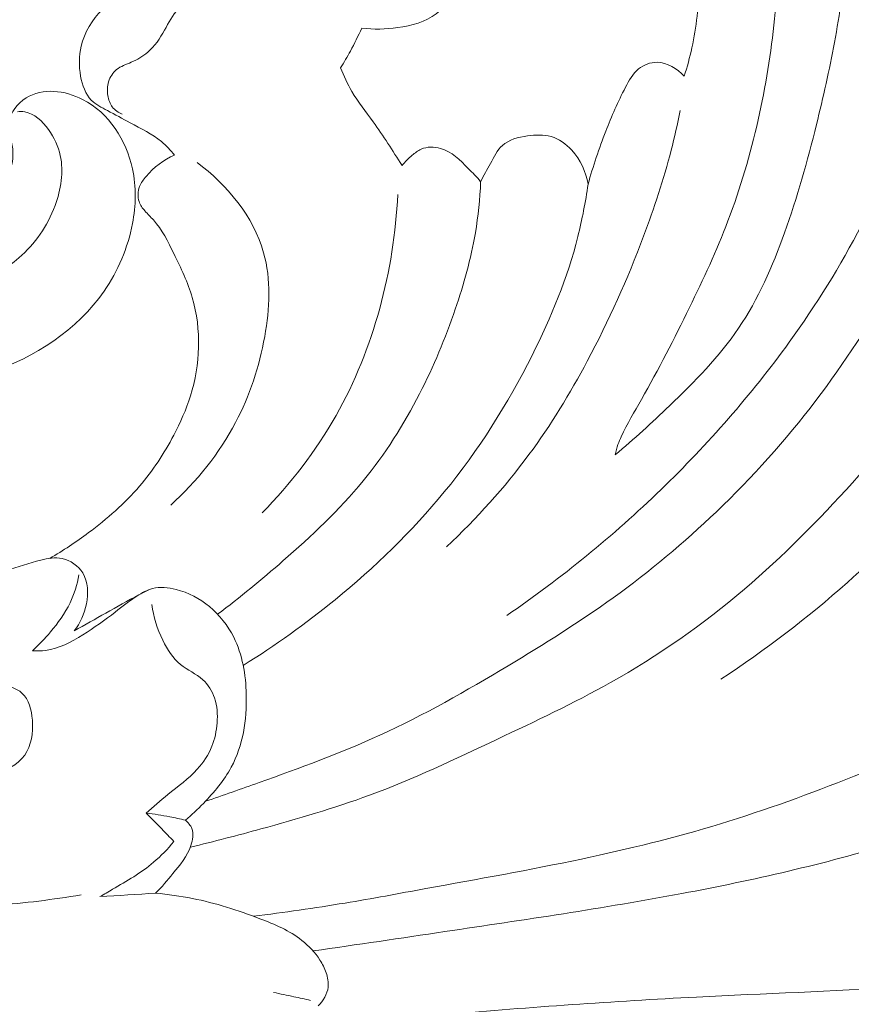
# Model space of a CAD drawing. Units: centimetres. Extents: x 165 to 332, y -118 to 118.
# Drawn here: x 190 to 194, y 1 to 6 of the extents above; entities that cross this region are included whole.
import ezdxf

# ---------------------------------------------------------------- set-up
doc = ezdxf.new("R2010")
doc.units = ezdxf.units.CM
doc.header["$MEASUREMENT"] = 0
doc.layers.add('layer 1', color=7, linetype='Continuous')

msp = doc.modelspace()

# ---------------------------------------------------------------- linework, layer by layer
at = {"layer": 'layer 1', "color": 250, "lineweight": 20}
for points, knots in [([(164.67986, -117.93056), (164.67986, -117.93056), (164.67986, 118.25515), (164.67986, 118.25515), (164.67986, 118.25515), (164.67986, 118.25515), (331.67985, 118.25515), (331.67985, 118.25515), (331.67985, 118.25515), (331.67985, 118.25515), (331.67985, -117.93056), (331.67985, -117.93056), (331.67985, -117.93056), (331.67985, -117.93056), (164.67986, -117.93056), (164.67986, -117.93056)], [0, 0, 0, 0, 0.2, 0.2, 0.2, 0.2, 0.4, 0.4, 0.4, 0.4, 0.6, 0.6, 0.6, 0.6, 1, 1, 1, 1]), ([(193.05595, 3.4171), (193.15195, 3.496), (193.24295, 3.5802), (193.33295, 3.6666), (193.33295, 3.6666), (193.46055, 3.7892), (193.58615, 3.9162), (193.68485, 4.0621), (193.68485, 4.0621), (193.78485, 4.21), (193.85735, 4.3774), (193.91835, 4.5474), (193.91835, 4.5474), (193.98355, 4.7288), (194.03555, 4.9132), (194.08155, 5.0996), (194.08155, 5.0996), (194.11585, 5.2381), (194.14675, 5.3776), (194.17295, 5.5179), (194.17295, 5.5179), (194.19995, 5.6625), (194.22185, 5.8078), (194.23735, 5.9545), (194.23735, 5.9545), (194.24485, 6.0264), (194.25085, 6.0986), (194.24925, 6.1705), (194.24925, 6.1705), (194.24715, 6.2661), (194.23175, 6.3613), (194.21785, 6.4565), (194.21785, 6.4565), (194.21055, 6.5066), (194.20365, 6.5568), (194.18655, 6.6047), (194.18655, 6.6047), (194.17415, 6.6392), (194.15645, 6.6725), (194.12985, 6.6976), (194.12985, 6.6976), (194.11145, 6.715), (194.08875, 6.7284), (194.06405, 6.733), (194.06405, 6.733), (194.04735, 6.7361), (194.02965, 6.7351), (194.01375, 6.7297), (194.01375, 6.7297), (193.97465, 6.7164), (193.94665, 6.6764), (193.93125, 6.6354), (193.93125, 6.6354), (193.91335, 6.5876), (193.91285, 6.5385), (193.91195, 6.4894), (193.91195, 6.4894), (193.91025, 6.3905), (193.90725, 6.2916), (193.90355, 6.1928), (193.90355, 6.1928), (193.89675, 6.0076), (193.88765, 5.8224), (193.86815, 5.6381), (193.86815, 5.6381), (193.84985, 5.4654), (193.82245, 5.2936), (193.78435, 5.1241), (193.78435, 5.1241), (193.74495, 4.9487), (193.69415, 4.7757), (193.63035, 4.6081), (193.63035, 4.6081), (193.57295, 4.4576), (193.50505, 4.3114), (193.43435, 4.1667), (193.43435, 4.1667), (193.35695, 4.0084), (193.27625, 3.8519), (193.18945, 3.6985), (193.18945, 3.6985), (193.15405, 3.6359), (193.11755, 3.5738), (193.08695, 3.5087), (193.08695, 3.5087), (193.08095, 3.4959), (193.07525, 3.483), (193.06955, 3.47)], [0, 0, 0, 0, 0.0434783, 0.0434783, 0.0434783, 0.0434783, 0.0869565, 0.0869565, 0.0869565, 0.0869565, 0.1304348, 0.1304348, 0.1304348, 0.1304348, 0.173913, 0.173913, 0.173913, 0.173913, 0.2173913, 0.2173913, 0.2173913, 0.2173913, 0.2608696, 0.2608696, 0.2608696, 0.2608696, 0.3043478, 0.3043478, 0.3043478, 0.3043478, 0.3478261, 0.3478261, 0.3478261, 0.3478261, 0.3913043, 0.3913043, 0.3913043, 0.3913043, 0.4347826, 0.4347826, 0.4347826, 0.4347826, 0.4782609, 0.4782609, 0.4782609, 0.4782609, 0.5217391, 0.5217391, 0.5217391, 0.5217391, 0.5652174, 0.5652174, 0.5652174, 0.5652174, 0.6086957, 0.6086957, 0.6086957, 0.6086957, 0.6521739, 0.6521739, 0.6521739, 0.6521739, 0.6956522, 0.6956522, 0.6956522, 0.6956522, 0.7391304, 0.7391304, 0.7391304, 0.7391304, 0.7826087, 0.7826087, 0.7826087, 0.7826087, 0.826087, 0.826087, 0.826087, 0.826087, 0.8695652, 0.8695652, 0.8695652, 0.8695652, 0.9130435, 0.9130435, 0.9130435, 0.9130435, 1, 1, 1, 1]), ([(193.40755, 5.3456), (193.42255, 5.3933), (193.43595, 5.4415), (193.44655, 5.4903), (193.44655, 5.4903), (193.46985, 5.5973), (193.47965, 5.7068), (193.48955, 5.8161), (193.48955, 5.8161), (193.49725, 5.9015), (193.50495, 5.9869), (193.50465, 6.0724), (193.50465, 6.0724), (193.50435, 6.1521), (193.49715, 6.232), (193.48555, 6.3109)], [0, 0, 0, 0, 0.2, 0.2, 0.2, 0.2, 0.4, 0.4, 0.4, 0.4, 0.6, 0.6, 0.6, 0.6, 1, 1, 1, 1]), ([(192.32145, 5.8929), (192.29095, 5.8371), (192.25365, 5.7858), (192.21325, 5.7361), (192.21325, 5.7361), (192.19205, 5.71), (192.16995, 5.6843), (192.14405, 5.6641), (192.14405, 5.6641), (192.08965, 5.6219), (192.01835, 5.6037), (191.94825, 5.5938), (191.94825, 5.5938), (191.88625, 5.585), (191.82525, 5.5827), (191.76445, 5.5906)], [0, 0, 0, 0, 0.2, 0.2, 0.2, 0.2, 0.4, 0.4, 0.4, 0.4, 0.6, 0.6, 0.6, 0.6, 1, 1, 1, 1]), ([(190.81095, 4.9435), (190.79085, 4.9684), (190.76885, 4.9921), (190.74445, 5.0125), (190.74445, 5.0125), (190.69655, 5.0524), (190.63915, 5.0794), (190.58415, 5.1085), (190.58415, 5.1085), (190.54535, 5.129), (190.50785, 5.1504), (190.46825, 5.171), (190.46825, 5.171), (190.43915, 5.1861), (190.40895, 5.2008), (190.38665, 5.2233), (190.38665, 5.2233), (190.35615, 5.2542), (190.34045, 5.3), (190.33225, 5.3455), (190.33225, 5.3455), (190.32295, 5.3973), (190.32345, 5.4487), (190.33515, 5.4981), (190.33515, 5.4981), (190.35175, 5.5684), (190.39085, 5.6347), (190.44245, 5.6857), (190.44245, 5.6857), (190.51155, 5.754), (190.60295, 5.7947), (190.69715, 5.818), (190.69715, 5.818), (190.79255, 5.8415), (190.89065, 5.8472), (190.98625, 5.8325), (190.98625, 5.8325), (191.04825, 5.823), (191.10905, 5.805), (191.16655, 5.7802)], [0, 0, 0, 0, 0.0909091, 0.0909091, 0.0909091, 0.0909091, 0.1818182, 0.1818182, 0.1818182, 0.1818182, 0.2727273, 0.2727273, 0.2727273, 0.2727273, 0.3636364, 0.3636364, 0.3636364, 0.3636364, 0.4545455, 0.4545455, 0.4545455, 0.4545455, 0.5454545, 0.5454545, 0.5454545, 0.5454545, 0.6363636, 0.6363636, 0.6363636, 0.6363636, 0.7272727, 0.7272727, 0.7272727, 0.7272727, 0.8181818, 0.8181818, 0.8181818, 0.8181818, 1, 1, 1, 1]), ([(190.54455, 5.1527), (190.52515, 5.1603), (190.50635, 5.1726), (190.49365, 5.1893), (190.49365, 5.1893), (190.48115, 5.2057), (190.47455, 5.2261), (190.47105, 5.247), (190.47105, 5.247), (190.46705, 5.2707), (190.46725, 5.295), (190.47425, 5.3177), (190.47425, 5.3177), (190.48165, 5.3416), (190.49655, 5.3637), (190.51555, 5.3792), (190.51555, 5.3792), (190.53725, 5.3969), (190.56425, 5.4059), (190.59025, 5.4172), (190.59025, 5.4172), (190.62055, 5.4303), (190.64945, 5.4466), (190.67405, 5.4676), (190.67405, 5.4676), (190.70945, 5.4979), (190.73615, 5.5382), (190.75975, 5.5803), (190.75975, 5.5803), (190.78125, 5.6183), (190.80025, 5.6578), (190.83005, 5.6876), (190.83005, 5.6876), (190.86075, 5.7185), (190.90285, 5.7391), (190.94665, 5.7479), (190.94665, 5.7479), (191.03245, 5.765), (191.12475, 5.7366), (191.19615, 5.689)], [0, 0, 0, 0, 0.0909091, 0.0909091, 0.0909091, 0.0909091, 0.1818182, 0.1818182, 0.1818182, 0.1818182, 0.2727273, 0.2727273, 0.2727273, 0.2727273, 0.3636364, 0.3636364, 0.3636364, 0.3636364, 0.4545455, 0.4545455, 0.4545455, 0.4545455, 0.5454545, 0.5454545, 0.5454545, 0.5454545, 0.6363636, 0.6363636, 0.6363636, 0.6363636, 0.7272727, 0.7272727, 0.7272727, 0.7272727, 0.8181818, 0.8181818, 0.8181818, 0.8181818, 1, 1, 1, 1]), ([(192.50365, 2.5984), (192.78245, 2.7889), (193.04565, 3.0038), (193.28945, 3.2397), (193.28945, 3.2397), (193.52815, 3.4708), (193.74815, 3.7219), (193.94295, 3.9912), (193.94295, 3.9912), (194.07955, 4.1801), (194.20365, 4.3779), (194.31035, 4.5871), (194.31035, 4.5871), (194.40805, 4.7787), (194.49115, 4.9799), (194.53395, 5.1899), (194.53395, 5.1899), (194.55685, 5.3019), (194.56815, 5.4164), (194.59105, 5.5284), (194.59105, 5.5284), (194.60315, 5.5877), (194.61845, 5.6463), (194.63435, 5.7046)], [0, 0, 0, 0, 0.1428571, 0.1428571, 0.1428571, 0.1428571, 0.2857143, 0.2857143, 0.2857143, 0.2857143, 0.4285714, 0.4285714, 0.4285714, 0.4285714, 0.5714286, 0.5714286, 0.5714286, 0.5714286, 0.7142857, 0.7142857, 0.7142857, 0.7142857, 1, 1, 1, 1]), ([(193.59465, 2.273), (193.81985, 2.4221), (194.03625, 2.5862), (194.23875, 2.766), (194.23875, 2.766), (194.55925, 3.0505), (194.84485, 3.3746), (195.10615, 3.717), (195.10615, 3.717), (195.35855, 4.0478), (195.58835, 4.3958), (195.78395, 4.7631), (195.78395, 4.7631), (195.93185, 5.0408), (196.06015, 5.3295), (196.16995, 5.6247)], [0, 0, 0, 0, 0.2, 0.2, 0.2, 0.2, 0.4, 0.4, 0.4, 0.4, 0.6, 0.6, 0.6, 0.6, 1, 1, 1, 1]), ([(191.76445, 5.5906), (191.74645, 5.5511), (191.72705, 5.5123), (191.70645, 5.4742), (191.70645, 5.4742), (191.69065, 5.4452), (191.67425, 5.4166), (191.65705, 5.3885)], [0, 0, 0, 0, 0.3333333, 0.3333333, 0.3333333, 0.3333333, 1, 1, 1, 1]), ([(191.65705, 5.3885), (191.67335, 5.3471), (191.69195, 5.3063), (191.71435, 5.268), (191.71435, 5.268), (191.74615, 5.2138), (191.78565, 5.1646), (191.82255, 5.1136), (191.82255, 5.1136), (191.87475, 5.0416), (191.92185, 4.9662), (191.96975, 4.8913)], [0, 0, 0, 0, 0.25, 0.25, 0.25, 0.25, 0.5, 0.5, 0.5, 0.5, 1, 1, 1, 1]), ([(192.91765, 4.7953), (192.94315, 4.8869), (192.97385, 4.9775), (193.00815, 5.0657), (193.00815, 5.0657), (193.03765, 5.1415), (193.06985, 5.2156), (193.10795, 5.2892), (193.10795, 5.2892), (193.12605, 5.324), (193.14535, 5.3587), (193.17525, 5.3828), (193.17525, 5.3828), (193.20135, 5.4039), (193.23555, 5.417), (193.26915, 5.4168), (193.26915, 5.4168), (193.32145, 5.4165), (193.37245, 5.3842), (193.40755, 5.3456)], [0, 0, 0, 0, 0.1666667, 0.1666667, 0.1666667, 0.1666667, 0.3333333, 0.3333333, 0.3333333, 0.3333333, 0.5, 0.5, 0.5, 0.5, 0.6666667, 0.6666667, 0.6666667, 0.6666667, 1, 1, 1, 1]), ([(189.9313, 4.79372), (189.94532, 4.81106), (189.9573, 4.83023), (189.96643, 4.85079), (189.96643, 4.85079), (189.98343, 4.88926), (189.99076, 4.93253), (189.98612, 4.9753), (189.98612, 4.9753), (189.98098, 5.02225), (189.96154, 5.06854), (189.96743, 5.11295), (189.96743, 5.11295), (189.97387, 5.1611), (190.01036, 5.20714), (190.05435, 5.2348), (190.05435, 5.2348), (190.13904, 5.28805), (190.2518, 5.2736), (190.3425, 5.22747), (190.3425, 5.22747), (190.47817, 5.15846), (190.56456, 5.01852), (190.59599, 4.87446), (190.59599, 4.87446), (190.61631, 4.78147), (190.6138, 4.68671), (190.59629, 4.59459), (190.59629, 4.59459), (190.57288, 4.47121), (190.52265, 4.35279), (190.45137, 4.2501), (190.45137, 4.2501), (190.3142, 4.05231), (190.09919, 3.91288), (189.86774, 3.83368), (189.86774, 3.83368), (189.60115, 3.74252), (189.31273, 3.73126), (189.04189, 3.78595)], [0, 0, 0, 0, 0.0909091, 0.0909091, 0.0909091, 0.0909091, 0.1818182, 0.1818182, 0.1818182, 0.1818182, 0.2727273, 0.2727273, 0.2727273, 0.2727273, 0.3636364, 0.3636364, 0.3636364, 0.3636364, 0.4545455, 0.4545455, 0.4545455, 0.4545455, 0.5454545, 0.5454545, 0.5454545, 0.5454545, 0.6363636, 0.6363636, 0.6363636, 0.6363636, 0.7272727, 0.7272727, 0.7272727, 0.7272727, 0.8181818, 0.8181818, 0.8181818, 0.8181818, 1, 1, 1, 1]), ([(192.19675, 2.9483), (192.34995, 3.0915), (192.49155, 3.2485), (192.61655, 3.4178), (192.61655, 3.4178), (192.72765, 3.5683), (192.82555, 3.7285), (192.91395, 3.8939), (192.91395, 3.8939), (193.02355, 4.0991), (193.11845, 4.3123), (193.20045, 4.5305), (193.20045, 4.5305), (193.25425, 4.674), (193.30255, 4.8197), (193.34085, 4.9681), (193.34085, 4.9681), (193.35825, 5.0352), (193.37355, 5.1029), (193.38715, 5.1709)], [0, 0, 0, 0, 0.1666667, 0.1666667, 0.1666667, 0.1666667, 0.3333333, 0.3333333, 0.3333333, 0.3333333, 0.5, 0.5, 0.5, 0.5, 0.6666667, 0.6666667, 0.6666667, 0.6666667, 1, 1, 1, 1]), ([(189.79479, 4.29141), (189.87572, 4.32022), (189.95261, 4.36362), (190.01785, 4.4201), (190.01785, 4.4201), (190.09986, 4.49087), (190.16342, 4.58214), (190.20177, 4.68637), (190.20177, 4.68637), (190.232, 4.76842), (190.2465, 4.85853), (190.22871, 4.94126), (190.22871, 4.94126), (190.21864, 4.98821), (190.19798, 5.03279), (190.16792, 5.0743), (190.16792, 5.0743), (190.13705, 5.11708), (190.09612, 5.15653), (190.04702, 5.16405), (190.04702, 5.16405), (190.03485, 5.16595), (190.02227, 5.16591), (190.00993, 5.16463)], [0, 0, 0, 0, 0.1428571, 0.1428571, 0.1428571, 0.1428571, 0.2857143, 0.2857143, 0.2857143, 0.2857143, 0.4285714, 0.4285714, 0.4285714, 0.4285714, 0.5714286, 0.5714286, 0.5714286, 0.5714286, 0.7142857, 0.7142857, 0.7142857, 0.7142857, 1, 1, 1, 1]), ([(190.89105, 1.4174), (191.01165, 1.4462), (191.13145, 1.4779), (191.25105, 1.5106), (191.25105, 1.5106), (191.43725, 1.5616), (191.62315, 1.6154), (191.80405, 1.6823), (191.80405, 1.6823), (192.02535, 1.7642), (192.23935, 1.8658), (192.45345, 1.9668), (192.45345, 1.9668), (192.64865, 2.0588), (192.84395, 2.1503), (193.03205, 2.2562), (193.03205, 2.2562), (193.27365, 2.3923), (193.50345, 2.5523), (193.71535, 2.7328), (193.71535, 2.7328), (193.91115, 2.8995), (194.09185, 3.0837), (194.26485, 3.2743), (194.26485, 3.2743), (194.44265, 3.4701), (194.61245, 3.6727), (194.77995, 3.8782), (194.77995, 3.8782), (194.91395, 4.0426), (195.04645, 4.209), (195.16175, 4.3863), (195.16175, 4.3863), (195.21435, 4.4672), (195.26335, 4.5504), (195.30545, 4.6388), (195.30545, 4.6388), (195.32945, 4.6891), (195.35115, 4.7411), (195.35935, 4.7955), (195.35935, 4.7955), (195.36815, 4.8537), (195.36135, 4.9147), (195.33985, 4.972), (195.33985, 4.972), (195.31635, 5.0347), (195.27505, 5.093), (195.21865, 5.1225), (195.21865, 5.1225), (195.17235, 5.1468), (195.11605, 5.1518), (195.06285, 5.1423), (195.06285, 5.1423), (195.01165, 5.1332), (194.96325, 5.1105), (194.92515, 5.0784), (194.92515, 5.0784), (194.83705, 5.0043), (194.80335, 4.88), (194.75745, 4.7666), (194.75745, 4.7666), (194.68645, 4.5911), (194.58615, 4.442), (194.48645, 4.2905), (194.48645, 4.2905), (194.35455, 4.0899), (194.22365, 3.8852), (194.07775, 3.6926), (194.07775, 3.6926), (193.92445, 3.4904), (193.75445, 3.3017), (193.57165, 3.1267), (193.57165, 3.1267), (193.40655, 2.9687), (193.23085, 2.8219), (193.04615, 2.6886), (193.04615, 2.6886), (192.87345, 2.5641), (192.69285, 2.4514), (192.51015, 2.3418), (192.51015, 2.3418), (192.29695, 2.214), (192.08105, 2.0903), (191.85585, 1.9874), (191.85585, 1.9874), (191.65605, 1.896), (191.44895, 1.8209), (191.24195, 1.747), (191.24195, 1.747), (191.15075, 1.7144), (191.05945, 1.6821), (190.96765, 1.6512)], [0, 0, 0, 0, 0.0416667, 0.0416667, 0.0416667, 0.0416667, 0.0833333, 0.0833333, 0.0833333, 0.0833333, 0.125, 0.125, 0.125, 0.125, 0.1666667, 0.1666667, 0.1666667, 0.1666667, 0.2083333, 0.2083333, 0.2083333, 0.2083333, 0.25, 0.25, 0.25, 0.25, 0.2916667, 0.2916667, 0.2916667, 0.2916667, 0.3333333, 0.3333333, 0.3333333, 0.3333333, 0.375, 0.375, 0.375, 0.375, 0.4166667, 0.4166667, 0.4166667, 0.4166667, 0.4583333, 0.4583333, 0.4583333, 0.4583333, 0.5, 0.5, 0.5, 0.5, 0.5416667, 0.5416667, 0.5416667, 0.5416667, 0.5833333, 0.5833333, 0.5833333, 0.5833333, 0.625, 0.625, 0.625, 0.625, 0.6666667, 0.6666667, 0.6666667, 0.6666667, 0.7083333, 0.7083333, 0.7083333, 0.7083333, 0.75, 0.75, 0.75, 0.75, 0.7916667, 0.7916667, 0.7916667, 0.7916667, 0.8333333, 0.8333333, 0.8333333, 0.8333333, 0.875, 0.875, 0.875, 0.875, 0.9166667, 0.9166667, 0.9166667, 0.9166667, 1, 1, 1, 1]), ([(192.37045, 4.8083), (192.38555, 4.8398), (192.40325, 4.8693), (192.42005, 4.9007), (192.42005, 4.9007), (192.43785, 4.9339), (192.45475, 4.9692), (192.48125, 4.993), (192.48125, 4.993), (192.51435, 5.0228), (192.56235, 5.0347), (192.60955, 5.0415), (192.60955, 5.0415), (192.65085, 5.0474), (192.69155, 5.0492), (192.72945, 5.0382), (192.72945, 5.0382), (192.76915, 5.0266), (192.80575, 5.0007), (192.83515, 4.9688), (192.83515, 4.9688), (192.87935, 4.9206), (192.90695, 4.8586), (192.91765, 4.7953)], [0, 0, 0, 0, 0.1428571, 0.1428571, 0.1428571, 0.1428571, 0.2857143, 0.2857143, 0.2857143, 0.2857143, 0.4285714, 0.4285714, 0.4285714, 0.4285714, 0.5714286, 0.5714286, 0.5714286, 0.5714286, 0.7142857, 0.7142857, 0.7142857, 0.7142857, 1, 1, 1, 1]), ([(191.96975, 4.8913), (191.98495, 4.9102), (192.00245, 4.927), (192.02115, 4.9428), (192.02115, 4.9428), (192.03545, 4.955), (192.05055, 4.9666), (192.06755, 4.974), (192.06755, 4.974), (192.09765, 4.9872), (192.13405, 4.9871), (192.16615, 4.9779), (192.16615, 4.9779), (192.22245, 4.9619), (192.26565, 4.9177), (192.30725, 4.8758), (192.30725, 4.8758), (192.32925, 4.8537), (192.35085, 4.8322), (192.37045, 4.8083)], [0, 0, 0, 0, 0.1666667, 0.1666667, 0.1666667, 0.1666667, 0.3333333, 0.3333333, 0.3333333, 0.3333333, 0.5, 0.5, 0.5, 0.5, 0.6666667, 0.6666667, 0.6666667, 0.6666667, 1, 1, 1, 1]), ([(190.17445, 2.8889), (190.24305, 2.9284), (190.30895, 2.9726), (190.37275, 3.0202), (190.37275, 3.0202), (190.46675, 3.0904), (190.55605, 3.168), (190.63245, 3.2572), (190.63245, 3.2572), (190.70005, 3.336), (190.75745, 3.424), (190.80625, 3.5164), (190.80625, 3.5164), (190.84025, 3.5808), (190.87005, 3.6474), (190.89165, 3.7168), (190.89165, 3.7168), (190.91665, 3.7967), (190.93085, 3.8804), (190.93295, 3.9648), (190.93295, 3.9648), (190.93515, 4.0503), (190.92495, 4.1364), (190.90105, 4.2176), (190.90105, 4.2176), (190.87825, 4.2951), (190.84315, 4.3681), (190.80715, 4.4418), (190.80715, 4.4418), (190.77745, 4.5027), (190.74715, 4.5641), (190.70295, 4.6135), (190.70295, 4.6135), (190.68905, 4.629), (190.67375, 4.6433), (190.65975, 4.6592), (190.65975, 4.6592), (190.64725, 4.6735), (190.63575, 4.6891), (190.62975, 4.7069), (190.62975, 4.7069), (190.62155, 4.731), (190.62335, 4.7593), (190.63255, 4.7833), (190.63255, 4.7833), (190.63995, 4.8026), (190.65215, 4.8191), (190.66545, 4.8348), (190.66545, 4.8348), (190.70525, 4.8816), (190.75515, 4.9205), (190.81095, 4.9435)], [0, 0, 0, 0, 0.0714286, 0.0714286, 0.0714286, 0.0714286, 0.1428571, 0.1428571, 0.1428571, 0.1428571, 0.2142857, 0.2142857, 0.2142857, 0.2142857, 0.2857143, 0.2857143, 0.2857143, 0.2857143, 0.3571429, 0.3571429, 0.3571429, 0.3571429, 0.4285714, 0.4285714, 0.4285714, 0.4285714, 0.5, 0.5, 0.5, 0.5, 0.5714286, 0.5714286, 0.5714286, 0.5714286, 0.6428571, 0.6428571, 0.6428571, 0.6428571, 0.7142857, 0.7142857, 0.7142857, 0.7142857, 0.7857143, 0.7857143, 0.7857143, 0.7857143, 0.8571429, 0.8571429, 0.8571429, 0.8571429, 1, 1, 1, 1]), ([(190.79095, 3.1609), (190.92355, 3.2798), (191.03845, 3.4235), (191.12205, 3.5821), (191.12205, 3.5821), (191.19385, 3.7183), (191.24245, 3.8656), (191.27015, 4.0198), (191.27015, 4.0198), (191.29565, 4.1619), (191.30325, 4.31), (191.26475, 4.4465), (191.26475, 4.4465), (191.21295, 4.6302), (191.07765, 4.7929), (190.92555, 4.906)], [0, 0, 0, 0, 0.2, 0.2, 0.2, 0.2, 0.4, 0.4, 0.4, 0.4, 0.6, 0.6, 0.6, 0.6, 1, 1, 1, 1]), ([(191.02955, 2.6043), (191.14455, 2.6899), (191.25495, 2.7814), (191.36325, 2.876), (191.36325, 2.876), (191.50825, 3.0025), (191.64945, 3.1345), (191.77145, 3.2834), (191.77145, 3.2834), (191.88315, 3.4198), (191.97875, 3.5704), (192.05955, 3.728), (192.05955, 3.728), (192.13065, 3.8669), (192.19025, 4.0111), (192.24095, 4.1589), (192.24095, 4.1589), (192.28435, 4.2856), (192.32115, 4.415), (192.34355, 4.547), (192.34355, 4.547), (192.35825, 4.6333), (192.36685, 4.7208), (192.37045, 4.8083)], [0, 0, 0, 0, 0.1428571, 0.1428571, 0.1428571, 0.1428571, 0.2857143, 0.2857143, 0.2857143, 0.2857143, 0.4285714, 0.4285714, 0.4285714, 0.4285714, 0.5714286, 0.5714286, 0.5714286, 0.5714286, 0.7142857, 0.7142857, 0.7142857, 0.7142857, 1, 1, 1, 1]), ([(191.16055, 2.3437), (191.32345, 2.4444), (191.47955, 2.5565), (191.62845, 2.6781), (191.62845, 2.6781), (191.83065, 2.843), (192.01975, 3.0254), (192.18525, 3.2276), (192.18525, 3.2276), (192.35975, 3.4405), (192.50805, 3.6754), (192.63255, 3.9231), (192.63255, 3.9231), (192.72995, 4.1169), (192.81265, 4.3184), (192.86565, 4.5283), (192.86565, 4.5283), (192.88785, 4.6162), (192.90485, 4.7055), (192.91765, 4.7953)], [0, 0, 0, 0, 0.1666667, 0.1666667, 0.1666667, 0.1666667, 0.3333333, 0.3333333, 0.3333333, 0.3333333, 0.5, 0.5, 0.5, 0.5, 0.6666667, 0.6666667, 0.6666667, 0.6666667, 1, 1, 1, 1]), ([(191.25685, 3.1206), (191.40175, 3.2687), (191.53035, 3.4347), (191.63335, 3.6167), (191.63335, 3.6167), (191.82595, 3.9571), (191.92915, 4.3536), (191.94825, 4.7435)], [0, 0, 0, 0, 0.3333333, 0.3333333, 0.3333333, 0.3333333, 1, 1, 1, 1]), ([(187.47915, 1.8884), (187.27145, 1.9837), (187.07315, 2.1023), (186.88995, 2.2405), (186.88995, 2.2405), (186.75575, 2.3418), (186.62955, 2.4536), (186.51395, 2.5765), (186.51395, 2.5765), (186.44965, 2.6448), (186.38855, 2.7166), (186.33795, 2.7959), (186.33795, 2.7959), (186.27185, 2.8996), (186.22385, 3.0162), (186.19665, 3.1372), (186.19665, 3.1372), (186.17455, 3.2356), (186.16625, 3.3368), (186.18065, 3.4379), (186.18065, 3.4379), (186.19645, 3.5486), (186.23935, 3.6591), (186.31935, 3.7359), (186.31935, 3.7359), (186.35755, 3.7726), (186.40435, 3.8016), (186.45535, 3.8117), (186.45535, 3.8117), (186.52225, 3.825), (186.59645, 3.8057), (186.65265, 3.7603), (186.65265, 3.7603), (186.68055, 3.7377), (186.70405, 3.7086), (186.71125, 3.6763), (186.71125, 3.6763), (186.71735, 3.649), (186.71195, 3.6194), (186.70595, 3.5896), (186.70595, 3.5896), (186.69915, 3.556), (186.69165, 3.5222), (186.69795, 3.4921), (186.69795, 3.4921), (186.70685, 3.4492), (186.74385, 3.4137), (186.78055, 3.381), (186.78055, 3.381), (186.88695, 3.2865), (186.99215, 3.2156), (187.10585, 3.1507), (187.10585, 3.1507), (187.19005, 3.1027), (187.27885, 3.058), (187.36985, 3.0207), (187.36985, 3.0207), (187.57215, 2.9379), (187.78525, 2.892), (187.99905, 2.8473), (187.99905, 2.8473), (188.27405, 2.7899), (188.55005, 2.7344), (188.82825, 2.72), (188.82825, 2.72), (189.06915, 2.7076), (189.31175, 2.726), (189.55355, 2.7552), (189.55355, 2.7552), (189.68885, 2.7716), (189.82385, 2.7914), (189.95345, 2.8284), (189.95345, 2.8284), (190.01185, 2.845), (190.06905, 2.8652), (190.12945, 2.8799), (190.12945, 2.8799), (190.16555, 2.8887), (190.20275, 2.8955), (190.23875, 2.888), (190.23875, 2.888), (190.28025, 2.8793), (190.32015, 2.8515), (190.34275, 2.8148), (190.34275, 2.8148), (190.37045, 2.7697), (190.37185, 2.7113), (190.36135, 2.6577), (190.36135, 2.6577), (190.35135, 2.6064), (190.33035, 2.5596), (190.30005, 2.5196)], [0, 0, 0, 0, 0.0416667, 0.0416667, 0.0416667, 0.0416667, 0.0833333, 0.0833333, 0.0833333, 0.0833333, 0.125, 0.125, 0.125, 0.125, 0.1666667, 0.1666667, 0.1666667, 0.1666667, 0.2083333, 0.2083333, 0.2083333, 0.2083333, 0.25, 0.25, 0.25, 0.25, 0.2916667, 0.2916667, 0.2916667, 0.2916667, 0.3333333, 0.3333333, 0.3333333, 0.3333333, 0.375, 0.375, 0.375, 0.375, 0.4166667, 0.4166667, 0.4166667, 0.4166667, 0.4583333, 0.4583333, 0.4583333, 0.4583333, 0.5, 0.5, 0.5, 0.5, 0.5416667, 0.5416667, 0.5416667, 0.5416667, 0.5833333, 0.5833333, 0.5833333, 0.5833333, 0.625, 0.625, 0.625, 0.625, 0.6666667, 0.6666667, 0.6666667, 0.6666667, 0.7083333, 0.7083333, 0.7083333, 0.7083333, 0.75, 0.75, 0.75, 0.75, 0.7916667, 0.7916667, 0.7916667, 0.7916667, 0.8333333, 0.8333333, 0.8333333, 0.8333333, 0.875, 0.875, 0.875, 0.875, 0.9166667, 0.9166667, 0.9166667, 0.9166667, 1, 1, 1, 1]), ([(191.51665, 0.8889), (191.74065, 0.9206), (191.96435, 0.9542), (192.18815, 0.9874), (192.18815, 0.9874), (192.59105, 1.0472), (192.99405, 1.1061), (193.39485, 1.1812), (193.39485, 1.1812), (193.75855, 1.2494), (194.12055, 1.331), (194.47425, 1.4397), (194.47425, 1.4397), (194.78605, 1.5356), (195.09155, 1.6525), (195.39295, 1.779), (195.39295, 1.779), (195.66695, 1.8939), (195.93765, 2.0167), (196.20035, 2.1559), (196.20035, 2.1559), (196.46525, 2.2964), (196.72195, 2.4536), (196.96535, 2.6298), (196.96535, 2.6298), (197.07145, 2.7067), (197.17505, 2.7872), (197.27625, 2.8703), (197.27625, 2.8703), (197.35785, 2.9374), (197.43785, 3.0061), (197.50595, 3.0893), (197.50595, 3.0893), (197.54195, 3.1333), (197.57455, 3.1813), (197.59075, 3.2347), (197.59075, 3.2347), (197.61485, 3.314), (197.60275, 3.4053), (197.56775, 3.4842), (197.56775, 3.4842), (197.54015, 3.5465), (197.49835, 3.6011), (197.44415, 3.6368), (197.44415, 3.6368), (197.39315, 3.6704), (197.33135, 3.6873), (197.26925, 3.6907), (197.26925, 3.6907), (197.18405, 3.6952), (197.09825, 3.6743), (197.02545, 3.6332), (197.02545, 3.6332), (196.95425, 3.5931), (196.89545, 3.5337), (196.83815, 3.4735), (196.83815, 3.4735), (196.68615, 3.3137), (196.54445, 3.1479), (196.38055, 3.0068), (196.38055, 3.0068), (196.24865, 2.8932), (196.10245, 2.7956), (195.95655, 2.698), (195.95655, 2.698), (195.65515, 2.4963), (195.35555, 2.2945), (195.03785, 2.1254), (195.03785, 2.1254), (194.79095, 1.994), (194.53325, 1.8825), (194.27285, 1.779), (194.27285, 1.779), (194.04875, 1.6899), (193.82265, 1.6069), (193.59265, 1.5367), (193.59265, 1.5367), (193.35965, 1.4655), (193.12255, 1.4076), (192.88425, 1.3572), (192.88425, 1.3572), (192.62075, 1.3014), (192.35565, 1.2549), (192.09095, 1.2064), (192.09095, 1.2064), (191.95385, 1.1812), (191.81685, 1.1556), (191.67935, 1.1328), (191.67935, 1.1328), (191.52435, 1.1071), (191.36875, 1.0852), (191.21295, 1.0655)], [0, 0, 0, 0, 0.0416667, 0.0416667, 0.0416667, 0.0416667, 0.0833333, 0.0833333, 0.0833333, 0.0833333, 0.125, 0.125, 0.125, 0.125, 0.1666667, 0.1666667, 0.1666667, 0.1666667, 0.2083333, 0.2083333, 0.2083333, 0.2083333, 0.25, 0.25, 0.25, 0.25, 0.2916667, 0.2916667, 0.2916667, 0.2916667, 0.3333333, 0.3333333, 0.3333333, 0.3333333, 0.375, 0.375, 0.375, 0.375, 0.4166667, 0.4166667, 0.4166667, 0.4166667, 0.4583333, 0.4583333, 0.4583333, 0.4583333, 0.5, 0.5, 0.5, 0.5, 0.5416667, 0.5416667, 0.5416667, 0.5416667, 0.5833333, 0.5833333, 0.5833333, 0.5833333, 0.625, 0.625, 0.625, 0.625, 0.6666667, 0.6666667, 0.6666667, 0.6666667, 0.7083333, 0.7083333, 0.7083333, 0.7083333, 0.75, 0.75, 0.75, 0.75, 0.7916667, 0.7916667, 0.7916667, 0.7916667, 0.8333333, 0.8333333, 0.8333333, 0.8333333, 0.875, 0.875, 0.875, 0.875, 0.9166667, 0.9166667, 0.9166667, 0.9166667, 1, 1, 1, 1]), ([(190.32365, 2.8055), (190.31455, 2.756), (190.29985, 2.7071), (190.27805, 2.6619), (190.27805, 2.6619), (190.25235, 2.6083), (190.21685, 2.56), (190.17865, 2.5145), (190.17865, 2.5145), (190.15005, 2.4805), (190.11995, 2.4481), (190.08745, 2.4182)], [0, 0, 0, 0, 0.25, 0.25, 0.25, 0.25, 0.5, 0.5, 0.5, 0.5, 1, 1, 1, 1]), ([(190.08745, 2.4182), (190.10945, 2.4169), (190.13175, 2.4172), (190.15355, 2.4201), (190.15355, 2.4201), (190.22115, 2.429), (190.28405, 2.4626), (190.34315, 2.4994), (190.34315, 2.4994), (190.40115, 2.5356), (190.45535, 2.5749), (190.50865, 2.6156), (190.50865, 2.6156), (190.54485, 2.6432), (190.58055, 2.6715), (190.61925, 2.6968), (190.61925, 2.6968), (190.64415, 2.7131), (190.67025, 2.7282), (190.69825, 2.7356), (190.69825, 2.7356), (190.73665, 2.7456), (190.77855, 2.741), (190.81825, 2.7308), (190.81825, 2.7308), (190.88135, 2.7146), (190.93885, 2.6842), (190.98835, 2.643), (190.98835, 2.643), (191.03945, 2.6005), (191.08195, 2.5466), (191.11195, 2.4872), (191.11195, 2.4872), (191.15695, 2.3981), (191.17385, 2.2968), (191.17615, 2.1943), (191.17615, 2.1943), (191.17905, 2.0655), (191.15875, 1.935), (191.09995, 1.825), (191.09995, 1.825), (191.06335, 1.7568), (191.01195, 1.6965), (190.95765, 1.6408), (190.95765, 1.6408), (190.92815, 1.6106), (190.89785, 1.5817), (190.86565, 1.5549)], [0, 0, 0, 0, 0.0769231, 0.0769231, 0.0769231, 0.0769231, 0.1538462, 0.1538462, 0.1538462, 0.1538462, 0.2307692, 0.2307692, 0.2307692, 0.2307692, 0.3076923, 0.3076923, 0.3076923, 0.3076923, 0.3846154, 0.3846154, 0.3846154, 0.3846154, 0.4615385, 0.4615385, 0.4615385, 0.4615385, 0.5384615, 0.5384615, 0.5384615, 0.5384615, 0.6153846, 0.6153846, 0.6153846, 0.6153846, 0.6923077, 0.6923077, 0.6923077, 0.6923077, 0.7692308, 0.7692308, 0.7692308, 0.7692308, 0.8461538, 0.8461538, 0.8461538, 0.8461538, 1, 1, 1, 1]), ([(190.30005, 2.5196), (190.35345, 2.5501), (190.40705, 2.5801), (190.46055, 2.6102), (190.46055, 2.6102), (190.51655, 2.6418), (190.57235, 2.6735), (190.62915, 2.7032), (190.62915, 2.7032), (190.64705, 2.7126), (190.66505, 2.7217), (190.68305, 2.7308)], [0, 0, 0, 0, 0.25, 0.25, 0.25, 0.25, 0.5, 0.5, 0.5, 0.5, 1, 1, 1, 1]), ([(190.66605, 1.5911), (190.70275, 1.6225), (190.73865, 1.6549), (190.77625, 1.6855), (190.77625, 1.6855), (190.82755, 1.7273), (190.88185, 1.7657), (190.92655, 1.815), (190.92655, 1.815), (190.95755, 1.8492), (190.98395, 1.8886), (191.00115, 1.9316), (191.00115, 1.9316), (191.01625, 1.9692), (191.02435, 2.0095), (191.02755, 2.0505), (191.02755, 2.0505), (191.03085, 2.0935), (191.02875, 2.1371), (191.01495, 2.1776), (191.01495, 2.1776), (191.00285, 2.2131), (190.98165, 2.2461), (190.95415, 2.2709), (190.95415, 2.2709), (190.92025, 2.3014), (190.87665, 2.3194), (190.84165, 2.3479), (190.84165, 2.3479), (190.80245, 2.3797), (190.77385, 2.4246), (190.75095, 2.4715), (190.75095, 2.4715), (190.72245, 2.5298), (190.70265, 2.5911), (190.69475, 2.6546)], [0, 0, 0, 0, 0.1, 0.1, 0.1, 0.1, 0.2, 0.2, 0.2, 0.2, 0.3, 0.3, 0.3, 0.3, 0.4, 0.4, 0.4, 0.4, 0.5, 0.5, 0.5, 0.5, 0.6, 0.6, 0.6, 0.6, 0.7, 0.7, 0.7, 0.7, 0.8, 0.8, 0.8, 0.8, 1, 1, 1, 1]), ([(187.77375, 2.4167), (187.77395, 2.4356), (187.78075, 2.4531), (187.79055, 2.4743), (187.79055, 2.4743), (187.79785, 2.49), (187.80685, 2.5079), (187.82125, 2.5193), (187.82125, 2.5193), (187.83855, 2.5329), (187.86345, 2.5371), (187.88675, 2.5361), (187.88675, 2.5361), (187.93255, 2.5341), (187.97205, 2.5119), (188.01175, 2.491), (188.01175, 2.491), (188.09125, 2.449), (188.17145, 2.4118), (188.25425, 2.3808), (188.25425, 2.3808), (188.34875, 2.3454), (188.44685, 2.318), (188.54565, 2.2966), (188.54565, 2.2966), (188.63655, 2.277), (188.72805, 2.2625), (188.81975, 2.2477), (188.81975, 2.2477), (188.94585, 2.2273), (189.07225, 2.2064), (189.19935, 2.1987), (189.19935, 2.1987), (189.37175, 2.1882), (189.54545, 2.2021), (189.71795, 2.2204), (189.71795, 2.2204), (189.75935, 2.2248), (189.80065, 2.2294), (189.84155, 2.2355), (189.84155, 2.2355), (189.86795, 2.2394), (189.89425, 2.2439), (189.92155, 2.243), (189.92155, 2.243), (189.96185, 2.2418), (190.00455, 2.2288), (190.03315, 2.2024), (190.03315, 2.2024), (190.06825, 2.17), (190.08215, 2.1174), (190.08615, 2.0645), (190.08615, 2.0645), (190.09095, 1.9995), (190.08085, 1.9342), (190.04705, 1.8869), (190.04705, 1.8869), (190.01085, 1.8362), (189.94745, 1.8062), (189.88435, 1.783), (189.88435, 1.783), (189.76555, 1.7393), (189.64785, 1.7198), (189.52825, 1.716), (189.52825, 1.716), (189.37425, 1.711), (189.21715, 1.7322), (189.06345, 1.7604), (189.06345, 1.7604), (188.90615, 1.7892), (188.75225, 1.8254), (188.59865, 1.8737), (188.59865, 1.8737), (188.45675, 1.9183), (188.31505, 1.9732), (188.18725, 2.0358), (188.18725, 2.0358), (188.11055, 2.0734), (188.03895, 2.1138), (187.95965, 2.1761), (187.95965, 2.1761), (187.87095, 2.2457), (187.77285, 2.3428), (187.77375, 2.4167)], [0, 0, 0, 0, 0.0454545, 0.0454545, 0.0454545, 0.0454545, 0.0909091, 0.0909091, 0.0909091, 0.0909091, 0.1363636, 0.1363636, 0.1363636, 0.1363636, 0.1818182, 0.1818182, 0.1818182, 0.1818182, 0.2272727, 0.2272727, 0.2272727, 0.2272727, 0.2727273, 0.2727273, 0.2727273, 0.2727273, 0.3181818, 0.3181818, 0.3181818, 0.3181818, 0.3636364, 0.3636364, 0.3636364, 0.3636364, 0.4090909, 0.4090909, 0.4090909, 0.4090909, 0.4545455, 0.4545455, 0.4545455, 0.4545455, 0.5, 0.5, 0.5, 0.5, 0.5454545, 0.5454545, 0.5454545, 0.5454545, 0.5909091, 0.5909091, 0.5909091, 0.5909091, 0.6363636, 0.6363636, 0.6363636, 0.6363636, 0.6818182, 0.6818182, 0.6818182, 0.6818182, 0.7272727, 0.7272727, 0.7272727, 0.7272727, 0.7727273, 0.7727273, 0.7727273, 0.7727273, 0.8181818, 0.8181818, 0.8181818, 0.8181818, 0.8636364, 0.8636364, 0.8636364, 0.8636364, 0.9090909, 0.9090909, 0.9090909, 0.9090909, 1, 1, 1, 1]), ([(191.65605, 0.5158), (191.83825, 0.5336), (192.02055, 0.5502), (192.20295, 0.5657), (192.20295, 0.5657), (192.62465, 0.6017), (193.04695, 0.6321), (193.46965, 0.6537), (193.46965, 0.6537), (193.81535, 0.6713), (194.16125, 0.683), (194.50675, 0.704), (194.50675, 0.704), (194.84125, 0.7243), (195.17535, 0.7534), (195.50845, 0.7919), (195.50845, 0.7919), (195.81845, 0.8278), (196.12755, 0.8718), (196.43425, 0.9301), (196.43425, 0.9301), (196.65305, 0.9717), (196.87065, 1.0205), (197.08615, 1.0773), (197.08615, 1.0773), (197.34105, 1.1445), (197.59305, 1.2227), (197.84405, 1.3035), (197.84405, 1.3035), (198.07325, 1.3772), (198.30145, 1.4531), (198.52955, 1.5314), (198.52955, 1.5314), (198.56765, 1.5446), (198.60585, 1.5577), (198.64435, 1.5691), (198.64435, 1.5691), (198.69115, 1.583), (198.73855, 1.5942), (198.78745, 1.6015), (198.78745, 1.6015), (198.83885, 1.609), (198.89195, 1.6122), (198.94115, 1.5979), (198.94115, 1.5979), (199.00875, 1.5782), (199.06905, 1.5257), (199.10545, 1.4632), (199.10545, 1.4632), (199.13465, 1.4133), (199.14855, 1.357), (199.15145, 1.2981), (199.15145, 1.2981), (199.15505, 1.2238), (199.14125, 1.1453), (199.10015, 1.0881), (199.10015, 1.0881), (199.06135, 1.0339), (198.99805, 0.9988), (198.93415, 0.9714), (198.93415, 0.9714), (198.82705, 0.9255), (198.71835, 0.9011), (198.60905, 0.8763), (198.60905, 0.8763), (198.37665, 0.8234), (198.14175, 0.7683), (197.90585, 0.7219), (197.90585, 0.7219), (197.57355, 0.6565), (197.23915, 0.6085), (196.90385, 0.5671), (196.90385, 0.5671), (196.71375, 0.5436), (196.52335, 0.5223), (196.33295, 0.5014), (196.33295, 0.5014), (195.98335, 0.4631), (195.63355, 0.4265), (195.28275, 0.4029), (195.28275, 0.4029), (194.98615, 0.383), (194.68875, 0.3723), (194.39145, 0.3674), (194.39145, 0.3674), (194.13115, 0.363), (193.87095, 0.3631), (193.61055, 0.3646), (193.61055, 0.3646), (193.32065, 0.3664), (193.03055, 0.37), (192.74085, 0.3619), (192.74085, 0.3619), (192.56755, 0.357), (192.39435, 0.3479), (192.22115, 0.3427), (192.22115, 0.3427), (192.05495, 0.3378), (191.88875, 0.3363), (191.72255, 0.336)], [0, 0, 0, 0, 0.0384615, 0.0384615, 0.0384615, 0.0384615, 0.0769231, 0.0769231, 0.0769231, 0.0769231, 0.1153846, 0.1153846, 0.1153846, 0.1153846, 0.1538462, 0.1538462, 0.1538462, 0.1538462, 0.1923077, 0.1923077, 0.1923077, 0.1923077, 0.2307692, 0.2307692, 0.2307692, 0.2307692, 0.2692308, 0.2692308, 0.2692308, 0.2692308, 0.3076923, 0.3076923, 0.3076923, 0.3076923, 0.3461538, 0.3461538, 0.3461538, 0.3461538, 0.3846154, 0.3846154, 0.3846154, 0.3846154, 0.4230769, 0.4230769, 0.4230769, 0.4230769, 0.4615385, 0.4615385, 0.4615385, 0.4615385, 0.5, 0.5, 0.5, 0.5, 0.5384615, 0.5384615, 0.5384615, 0.5384615, 0.5769231, 0.5769231, 0.5769231, 0.5769231, 0.6153846, 0.6153846, 0.6153846, 0.6153846, 0.6538462, 0.6538462, 0.6538462, 0.6538462, 0.6923077, 0.6923077, 0.6923077, 0.6923077, 0.7307692, 0.7307692, 0.7307692, 0.7307692, 0.7692308, 0.7692308, 0.7692308, 0.7692308, 0.8076923, 0.8076923, 0.8076923, 0.8076923, 0.8461538, 0.8461538, 0.8461538, 0.8461538, 0.8846154, 0.8846154, 0.8846154, 0.8846154, 0.9230769, 0.9230769, 0.9230769, 0.9230769, 1, 1, 1, 1]), ([(190.86565, 1.5549), (190.83945, 1.5614), (190.81305, 1.5672), (190.78655, 1.5724), (190.78655, 1.5724), (190.74665, 1.5802), (190.70645, 1.5864), (190.66605, 1.5911)], [0, 0, 0, 0, 0.3333333, 0.3333333, 0.3333333, 0.3333333, 1, 1, 1, 1]), ([(190.66605, 1.5911), (190.69255, 1.5644), (190.71895, 1.5376), (190.74525, 1.5106), (190.74525, 1.5106), (190.76595, 1.4893), (190.78665, 1.4679), (190.80725, 1.4465)], [0, 0, 0, 0, 0.3333333, 0.3333333, 0.3333333, 0.3333333, 1, 1, 1, 1]), ([(190.86565, 1.5549), (190.87975, 1.5435), (190.89255, 1.5286), (190.89905, 1.5118), (190.89905, 1.5118), (190.90915, 1.4856), (190.90395, 1.4546), (190.89445, 1.4266), (190.89445, 1.4266), (190.87535, 1.3706), (190.83885, 1.327), (190.80265, 1.2832), (190.80265, 1.2832), (190.77415, 1.2488), (190.74585, 1.2143), (190.71425, 1.1829)], [0, 0, 0, 0, 0.2, 0.2, 0.2, 0.2, 0.4, 0.4, 0.4, 0.4, 0.6, 0.6, 0.6, 0.6, 1, 1, 1, 1]), ([(190.80725, 1.4465), (190.77565, 1.4085), (190.74145, 1.3722), (190.70395, 1.3404), (190.70395, 1.3404), (190.64025, 1.2864), (190.56695, 1.2449), (190.49505, 1.2028), (190.49505, 1.2028), (190.47365, 1.1902), (190.45235, 1.1776), (190.43075, 1.1654)], [0, 0, 0, 0, 0.25, 0.25, 0.25, 0.25, 0.5, 0.5, 0.5, 0.5, 1, 1, 1, 1]), ([(189.31685, 1.1003), (189.51225, 1.0971), (189.70795, 1.1037), (189.90275, 1.1204), (189.90275, 1.1204), (190.04715, 1.1328), (190.19105, 1.1507), (190.33405, 1.1739)], [0, 0, 0, 0, 0.3333333, 0.3333333, 0.3333333, 0.3333333, 1, 1, 1, 1]), ([(190.71425, 1.1829), (190.77705, 1.1772), (190.83985, 1.1685), (190.90175, 1.1562), (190.90175, 1.1562), (191.01895, 1.1328), (191.13285, 1.0963), (191.24575, 1.0532), (191.24575, 1.0532), (191.32115, 1.0244), (191.39615, 0.9926), (191.45955, 0.9427), (191.45955, 0.9427), (191.49515, 0.9147), (191.52715, 0.8809), (191.55155, 0.8426), (191.55155, 0.8426), (191.56455, 0.8222), (191.57535, 0.8006), (191.58325, 0.7774), (191.58325, 0.7774), (191.59125, 0.754), (191.59615, 0.729), (191.59345, 0.7047), (191.59345, 0.7047), (191.58935, 0.6685), (191.56815, 0.6337), (191.54235, 0.6083)], [0, 0, 0, 0, 0.125, 0.125, 0.125, 0.125, 0.25, 0.25, 0.25, 0.25, 0.375, 0.375, 0.375, 0.375, 0.5, 0.5, 0.5, 0.5, 0.625, 0.625, 0.625, 0.625, 0.75, 0.75, 0.75, 0.75, 1, 1, 1, 1]), ([(191.50375, 0.637), (191.47545, 0.6434), (191.44705, 0.6496), (191.41875, 0.6557), (191.41875, 0.6557), (191.38425, 0.6631), (191.34985, 0.6703), (191.31525, 0.6773)], [0, 0, 0, 0, 0.3333333, 0.3333333, 0.3333333, 0.3333333, 1, 1, 1, 1])]:
    msp.add_open_spline(points, degree=3, knots=knots, dxfattribs=at)
for points in [[(193.06955, 3.47), (193.06505, 3.4524), (193.06055, 3.4348), (193.05595, 3.4171)], [(190.43075, 1.1654), (190.52525, 1.1713), (190.61975, 1.1771), (190.71425, 1.1829)]]:
    msp.add_open_spline(points, degree=3, dxfattribs=at)

doc.saveas('drawing.dxf')
